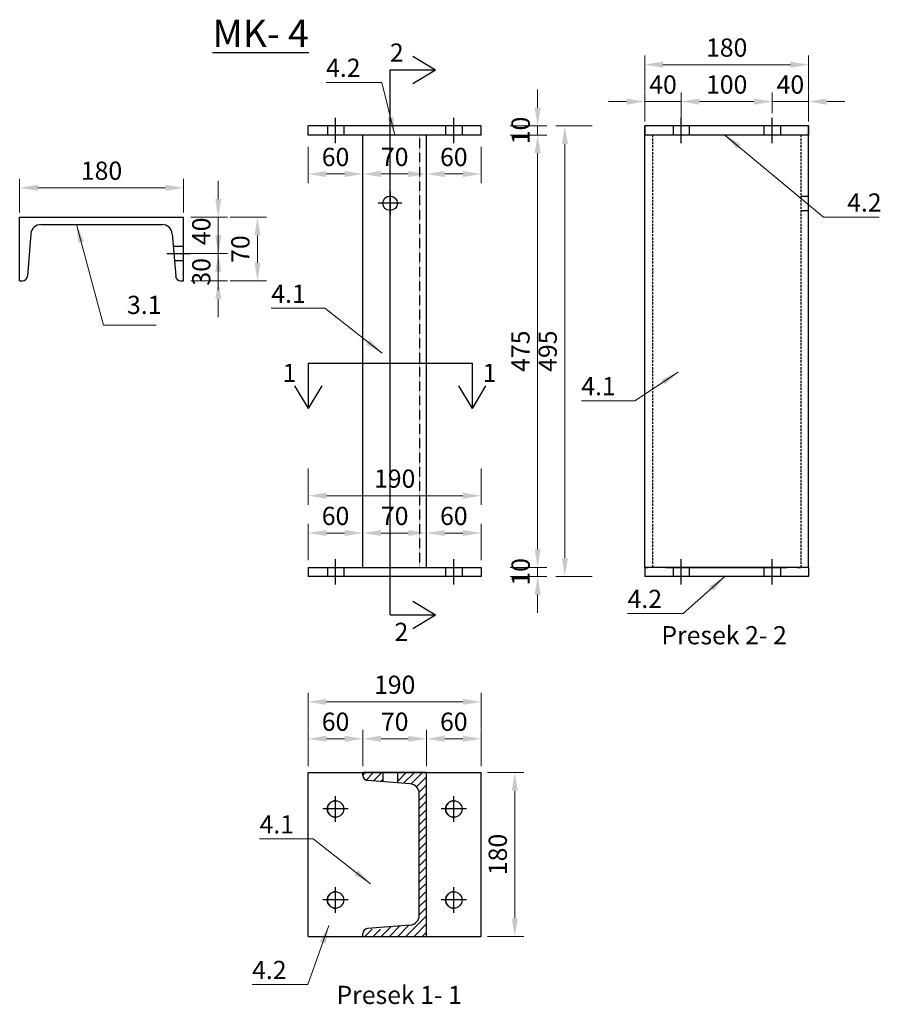
# Model space of a CAD drawing. Extents: x 12305 to 58150, y -69680 to -3923.
# Drawn here: x 22806 to 23752, y -26043 to -24961 of the extents above; entities that cross this region are included whole.
import ezdxf

# ---------------------------------------------------------------- set-up
doc = ezdxf.new("R2010")
doc.units = 0
doc.linetypes.add('HIDDEN', pattern=[0.375, 0.25, -0.125])
doc.layers.get('Defpoints').update_dxf_attribs({"linetype": 'CONTINUOUS'})
for name, color, linetype in [('AG_celik', 1, 'CONTINUOUS'), ('AG_kote', 8, 'CONTINUOUS'), ('AG_objekti', 7, 'CONTINUOUS'), ('AG_ostalo', 7, 'CONTINUOUS'), ('AG_tekst', 8, 'CONTINUOUS'), ('Celik-Nevidljivo', 9, 'HIDDEN')]:
    doc.layers.add(name, color=color, linetype=linetype)
doc.styles.add('SHIPPO', font='times.ttf')
doc.dimstyles.new('SHIPPO', dxfattribs={"dimscale": 0, "dimtxt": 2, "dimasz": 2, "dimexe": 1, "dimexo": 0.5, "dimgap": 0.6, "dimtad": 1, "dimtoh": 1, "dimdec": 0, "dimlfac": -1, "dimtxsty": 'SHIPPO', "dimcen": 2, "dimclrd": 8, "dimclre": 8, "dimclrt": 4, "dimadec": 0, "dimazin": 0, "dimtfac": 1, "dimtdec": 0, "dimtmove": 1, "dimatfit": 3, "dimfxl": 3, "dimfxlon": 1, "dimlwd": 9, "dimlwe": 9, "dimarcsym": 0})
pattern_1 = [(225, (-25187.075, 20768.652), (4.490128, -4.490128), [])]

# ---------------------------------------------------------------- blocks, each defined once
blk = doc.blocks.new('*D309')
at = {"layer": 'AG_objekti', "color": 8, "lineweight": 9, "transparency": 16777216}
for p, q in [((23024.6, -25158.1), (23024.6, -25138.1)), ((22994.6, -25178.1), (23034.6, -25178.1)), ((23024.6, -25178.1), (23024.6, -25218.1)), ((22994.6, -25218.1), (23034.6, -25218.1)), ((23024.6, -25238.1), (23024.6, -25258.1))]:
    blk.add_line(p, q, dxfattribs=at)
at = {"layer": 'AG_objekti', "color": 8, "transparency": 16777216}
for points in [[(23021.3, -25158.1), (23028, -25158.1), (23024.6, -25178.1)], [(23021.3, -25238.1), (23028, -25238.1), (23024.6, -25218.1)]]:
    blk.add_solid(points, dxfattribs=at)
at = {"layer": 'Defpoints', "color": 0, "transparency": 16777216}
for p in [(22986.3, -25178.1), (22986.3, -25218.1), (23024.6, -25218.1)]:
    blk.add_point(p, dxfattribs=at)
at = {"layer": 'AG_objekti', "color": 4, "transparency": 16777216, "insert": (23008.5, -25193.6), "char_height": 20, "attachment_point": 5, "rotation": 90, "style": 'SHIPPO'}
blk.add_mtext('40', dxfattribs=at)
blk = doc.blocks.new('*D310')
at = {"layer": 'AG_objekti', "color": 8, "lineweight": 9, "transparency": 16777216}
for p, q in [((23024.6, -25198.1), (23024.6, -25178.1)), ((22994.6, -25218.1), (23034.6, -25218.1)), ((23024.6, -25218.1), (23024.6, -25248.1)), ((22994.6, -25248.1), (23034.6, -25248.1)), ((23024.6, -25268.1), (23024.6, -25288.1))]:
    blk.add_line(p, q, dxfattribs=at)
at = {"layer": 'AG_objekti', "color": 8, "transparency": 16777216}
for points in [[(23021.3, -25198.1), (23028, -25198.1), (23024.6, -25218.1)], [(23021.3, -25268.1), (23028, -25268.1), (23024.6, -25248.1)]]:
    blk.add_solid(points, dxfattribs=at)
at = {"layer": 'Defpoints', "color": 0, "transparency": 16777216}
for p in [(22986.3, -25218.1), (22986.3, -25248.1), (23024.6, -25248.1)]:
    blk.add_point(p, dxfattribs=at)
at = {"layer": 'AG_objekti', "color": 4, "transparency": 16777216, "insert": (23008.5, -25238.1), "char_height": 20, "attachment_point": 5, "rotation": 90, "style": 'SHIPPO'}
blk.add_mtext('30', dxfattribs=at)
blk = doc.blocks.new('*D311')
at = {"layer": 'AG_objekti', "color": 8, "lineweight": 9, "transparency": 16777216}
for p, q in [((23037.7, -25178.1), (23077.7, -25178.1)), ((23067.7, -25198.1), (23067.7, -25228.1)), ((23037.7, -25248.1), (23077.7, -25248.1))]:
    blk.add_line(p, q, dxfattribs=at)
at = {"layer": 'AG_objekti', "color": 8, "transparency": 16777216}
for points in [[(23064.4, -25198.1), (23071, -25198.1), (23067.7, -25178.1)], [(23064.4, -25228.1), (23071, -25228.1), (23067.7, -25248.1)]]:
    blk.add_solid(points, dxfattribs=at)
at = {"layer": 'Defpoints', "color": 0, "transparency": 16777216}
for p in [(22986.3, -25178.1), (22984.8, -25248.1), (23067.7, -25248.1)]:
    blk.add_point(p, dxfattribs=at)
at = {"layer": 'AG_objekti', "color": 4, "transparency": 16777216, "insert": (23051.5, -25213.1), "char_height": 20, "attachment_point": 5, "rotation": 90, "style": 'SHIPPO'}
blk.add_mtext('70', dxfattribs=at)
blk = doc.blocks.new('*D313')
at = {"layer": 'AG_objekti', "color": 8, "lineweight": 9, "transparency": 16777216}
for p, q in [((22806.3, -25173.1), (22806.3, -25135.8)), ((22986.3, -25173.1), (22986.3, -25135.8)), ((22966.3, -25145.8), (22826.3, -25145.8))]:
    blk.add_line(p, q, dxfattribs=at)
at = {"layer": 'AG_objekti', "color": 8, "transparency": 16777216}
for points in [[(22826.3, -25142.4), (22826.3, -25149.1), (22806.3, -25145.8)], [(22966.3, -25142.4), (22966.3, -25149.1), (22986.3, -25145.8)]]:
    blk.add_solid(points, dxfattribs=at)
at = {"layer": 'Defpoints', "color": 0, "transparency": 16777216}
for p in [(22806.3, -25145.8), (22806.3, -25178.1), (22986.3, -25178.1)]:
    blk.add_point(p, dxfattribs=at)
at = {"layer": 'AG_objekti', "color": 4, "transparency": 16777216, "insert": (22896.3, -25129.6), "char_height": 20, "attachment_point": 5, "style": 'SHIPPO'}
blk.add_mtext('180', dxfattribs=at)
blk = doc.blocks.new('A$C5F621BCE')
at = {"layer": 'AG_celik', "color": 1, "ltscale": 0.25}
for p, q in [((-187.5, -15), (-187.5, -5)), ((2.5, -15), (2.5, -5)), ((-187.5, -490), (-187.5, -500)), ((2.5, -490), (2.5, -500)), ((2.5, -490), (2.5, -500))]:
    blk.add_line(p, q, dxfattribs=at)
at = {"layer": 'AG_celik', "color": 1}
for p, q in [((-187.5, -5), (2.5, -5)), ((-127.5, -490), (-127.5, -15)), ((-57.5, -490), (-57.5, -15)), ((-187.5, -500), (2.5, -500))]:
    blk.add_line(p, q, dxfattribs=at)
at = {"layer": 'AG_kote', "color": 1}
for p, q in [((-187.5, -15), (2.5, -15)), ((2.5, -490), (-187.5, -490))]:
    blk.add_line(p, q, dxfattribs=at)
at = {"layer": 'Celik-Nevidljivo', "color": 8}
blk.add_line((-120, -490), (-120, -15), dxfattribs=at)
blk = doc.blocks.new('*D318')
at = {"layer": 'AG_objekti', "color": 8, "lineweight": 9, "transparency": 16777216}
for p, q in [((23123.5, -25100.6), (23123.5, -25140.6)), ((23183.5, -25100.6), (23183.5, -25140.6)), ((23143.5, -25130.6), (23163.5, -25130.6))]:
    blk.add_line(p, q, dxfattribs=at)
at = {"layer": 'AG_objekti', "color": 8, "transparency": 16777216}
for points in [[(23143.5, -25127.3), (23143.5, -25134), (23123.5, -25130.6)], [(23163.5, -25127.3), (23163.5, -25134), (23183.5, -25130.6)]]:
    blk.add_solid(points, dxfattribs=at)
at = {"layer": 'Defpoints', "color": 0, "transparency": 16777216}
for p in [(23123.5, -25087.8), (23183.5, -25087.8), (23183.5, -25130.6)]:
    blk.add_point(p, dxfattribs=at)
at = {"layer": 'AG_objekti', "color": 4, "transparency": 16777216, "insert": (23153.5, -25114.5), "char_height": 20, "attachment_point": 5, "style": 'SHIPPO'}
blk.add_mtext('60', dxfattribs=at)
blk = doc.blocks.new('*D319')
at = {"layer": 'AG_objekti', "color": 8, "lineweight": 9, "transparency": 16777216}
for p, q in [((23183.5, -25100.6), (23183.5, -25140.6)), ((23253.5, -25100.6), (23253.5, -25140.6)), ((23203.5, -25130.6), (23233.5, -25130.6))]:
    blk.add_line(p, q, dxfattribs=at)
at = {"layer": 'AG_objekti', "color": 8, "transparency": 16777216}
for points in [[(23203.5, -25127.3), (23203.5, -25134), (23183.5, -25130.6)], [(23233.5, -25127.3), (23233.5, -25134), (23253.5, -25130.6)]]:
    blk.add_solid(points, dxfattribs=at)
at = {"layer": 'Defpoints', "color": 0, "transparency": 16777216}
for p in [(23183.5, -25087.8), (23253.5, -25087.8), (23253.5, -25130.6)]:
    blk.add_point(p, dxfattribs=at)
at = {"layer": 'AG_objekti', "color": 4, "transparency": 16777216, "insert": (23218.5, -25114.4), "char_height": 20, "attachment_point": 5, "style": 'SHIPPO'}
blk.add_mtext('70', dxfattribs=at)
blk = doc.blocks.new('*D320')
at = {"layer": 'AG_objekti', "color": 8, "lineweight": 9, "transparency": 16777216}
for p, q in [((23253.5, -25100.6), (23253.5, -25140.6)), ((23313.5, -25100.6), (23313.5, -25140.6)), ((23293.5, -25130.6), (23273.5, -25130.6))]:
    blk.add_line(p, q, dxfattribs=at)
at = {"layer": 'AG_objekti', "color": 8, "transparency": 16777216}
for points in [[(23273.5, -25127.3), (23273.5, -25134), (23253.5, -25130.6)], [(23293.5, -25127.3), (23293.5, -25134), (23313.5, -25130.6)]]:
    blk.add_solid(points, dxfattribs=at)
at = {"layer": 'Defpoints', "color": 0, "transparency": 16777216}
for p in [(23253.5, -25087.8), (23313.5, -25087.8), (23253.5, -25130.6)]:
    blk.add_point(p, dxfattribs=at)
at = {"layer": 'AG_objekti', "color": 4, "transparency": 16777216, "insert": (23283.5, -25114.5), "char_height": 20, "attachment_point": 5, "style": 'SHIPPO'}
blk.add_mtext('60', dxfattribs=at)
blk = doc.blocks.new('*D321')
at = {"layer": 'AG_objekti', "color": 8, "lineweight": 9, "transparency": 16777216}
for p, q in [((23123.5, -25454.1), (23123.5, -25494.1)), ((23313.5, -25454.1), (23313.5, -25494.1)), ((23143.5, -25484.1), (23293.5, -25484.1))]:
    blk.add_line(p, q, dxfattribs=at)
at = {"layer": 'AG_objekti', "color": 8, "transparency": 16777216}
for points in [[(23143.5, -25480.8), (23143.5, -25487.4), (23123.5, -25484.1)], [(23293.5, -25480.8), (23293.5, -25487.4), (23313.5, -25484.1)]]:
    blk.add_solid(points, dxfattribs=at)
at = {"layer": 'Defpoints', "color": 0, "transparency": 16777216}
for p in [(23123.5, -25087.8), (23313.5, -25087.8), (23313.5, -25484.1)]:
    blk.add_point(p, dxfattribs=at)
at = {"layer": 'AG_objekti', "color": 4, "transparency": 16777216, "insert": (23218.5, -25467.9), "char_height": 20, "attachment_point": 5, "style": 'SHIPPO'}
blk.add_mtext('190', dxfattribs=at)
blk = doc.blocks.new('*D322')
at = {"layer": 'AG_objekti', "color": 8, "lineweight": 9, "transparency": 16777216}
for p, q in [((23123.5, -25555.1), (23123.5, -25515.1)), ((23183.5, -25555.1), (23183.5, -25515.1)), ((23143.5, -25525.1), (23163.5, -25525.1))]:
    blk.add_line(p, q, dxfattribs=at)
at = {"layer": 'AG_objekti', "color": 8, "transparency": 16777216}
for points in [[(23143.5, -25521.8), (23143.5, -25528.4), (23123.5, -25525.1)], [(23163.5, -25521.8), (23163.5, -25528.4), (23183.5, -25525.1)]]:
    blk.add_solid(points, dxfattribs=at)
at = {"layer": 'Defpoints', "color": 0, "transparency": 16777216}
for p in [(23183.5, -25525.1), (23123.5, -25562.8), (23183.5, -25562.8)]:
    blk.add_point(p, dxfattribs=at)
at = {"layer": 'AG_objekti', "color": 4, "transparency": 16777216, "insert": (23153.5, -25508.9), "char_height": 20, "attachment_point": 5, "style": 'SHIPPO'}
blk.add_mtext('60', dxfattribs=at)
blk = doc.blocks.new('*D323')
at = {"layer": 'AG_objekti', "color": 8, "lineweight": 9, "transparency": 16777216}
for p, q in [((23183.5, -25555.1), (23183.5, -25515.1)), ((23253.5, -25555.1), (23253.5, -25515.1)), ((23203.5, -25525.1), (23233.5, -25525.1))]:
    blk.add_line(p, q, dxfattribs=at)
at = {"layer": 'AG_objekti', "color": 8, "transparency": 16777216}
for points in [[(23203.5, -25521.8), (23203.5, -25528.4), (23183.5, -25525.1)], [(23233.5, -25521.8), (23233.5, -25528.4), (23253.5, -25525.1)]]:
    blk.add_solid(points, dxfattribs=at)
at = {"layer": 'Defpoints', "color": 0, "transparency": 16777216}
for p in [(23253.5, -25525.1), (23183.5, -25562.8), (23253.5, -25562.8)]:
    blk.add_point(p, dxfattribs=at)
at = {"layer": 'AG_objekti', "color": 4, "transparency": 16777216, "insert": (23218.5, -25508.9), "char_height": 20, "attachment_point": 5, "style": 'SHIPPO'}
blk.add_mtext('70', dxfattribs=at)
blk = doc.blocks.new('*D324')
at = {"layer": 'AG_objekti', "color": 8, "lineweight": 9, "transparency": 16777216}
for p, q in [((23253.5, -25555.1), (23253.5, -25515.1)), ((23313.5, -25555.1), (23313.5, -25515.1)), ((23273.5, -25525.1), (23293.5, -25525.1))]:
    blk.add_line(p, q, dxfattribs=at)
at = {"layer": 'AG_objekti', "color": 8, "transparency": 16777216}
for points in [[(23273.5, -25521.8), (23273.5, -25528.4), (23253.5, -25525.1)], [(23293.5, -25521.8), (23293.5, -25528.4), (23313.5, -25525.1)]]:
    blk.add_solid(points, dxfattribs=at)
at = {"layer": 'Defpoints', "color": 0, "transparency": 16777216}
for p in [(23313.5, -25525.1), (23253.5, -25562.8), (23313.5, -25562.8)]:
    blk.add_point(p, dxfattribs=at)
at = {"layer": 'AG_objekti', "color": 4, "transparency": 16777216, "insert": (23283.5, -25508.9), "char_height": 20, "attachment_point": 5, "style": 'SHIPPO'}
blk.add_mtext('60', dxfattribs=at)
blk = doc.blocks.new('*D325')
at = {"layer": 'AG_objekti', "color": 8, "lineweight": 9, "transparency": 16777216}
for p, q in [((23375.6, -25057.8), (23375.6, -25037.8)), ((23345.6, -25077.8), (23385.6, -25077.8)), ((23345.6, -25087.8), (23385.6, -25087.8)), ((23375.6, -25077.8), (23375.6, -25087.8)), ((23375.6, -25107.8), (23375.6, -25127.8))]:
    blk.add_line(p, q, dxfattribs=at)
at = {"layer": 'AG_objekti', "color": 8, "transparency": 16777216}
for points in [[(23372.3, -25057.8), (23379, -25057.8), (23375.6, -25077.8)], [(23372.3, -25107.8), (23379, -25107.8), (23375.6, -25087.8)]]:
    blk.add_solid(points, dxfattribs=at)
at = {"layer": 'Defpoints', "color": 0, "transparency": 16777216}
for p in [(23313.5, -25077.8), (23313.5, -25087.8), (23375.6, -25087.8)]:
    blk.add_point(p, dxfattribs=at)
at = {"layer": 'AG_objekti', "color": 4, "transparency": 16777216, "insert": (23359.5, -25082.8), "char_height": 20, "attachment_point": 5, "rotation": 90, "style": 'SHIPPO'}
blk.add_mtext('10', dxfattribs=at)
blk = doc.blocks.new('*D326')
at = {"layer": 'AG_objekti', "color": 8, "lineweight": 9, "transparency": 16777216}
for p, q in [((23345.6, -25087.8), (23385.6, -25087.8)), ((23375.6, -25107.8), (23375.6, -25542.8)), ((23345.6, -25562.8), (23385.6, -25562.8))]:
    blk.add_line(p, q, dxfattribs=at)
at = {"layer": 'AG_objekti', "color": 8, "transparency": 16777216}
for points in [[(23372.3, -25107.8), (23379, -25107.8), (23375.6, -25087.8)], [(23372.3, -25542.8), (23379, -25542.8), (23375.6, -25562.8)]]:
    blk.add_solid(points, dxfattribs=at)
at = {"layer": 'Defpoints', "color": 0, "transparency": 16777216}
for p in [(23313.5, -25087.8), (23313.5, -25562.8), (23375.6, -25562.8)]:
    blk.add_point(p, dxfattribs=at)
at = {"layer": 'AG_objekti', "color": 4, "transparency": 16777216, "insert": (23359.4, -25325.3), "char_height": 20, "attachment_point": 5, "rotation": 90, "style": 'SHIPPO'}
blk.add_mtext('475', dxfattribs=at)
blk = doc.blocks.new('*D327')
at = {"layer": 'AG_objekti', "color": 8, "lineweight": 9, "transparency": 16777216}
for p, q in [((23375.6, -25542.8), (23375.6, -25522.8)), ((23345.6, -25562.8), (23385.6, -25562.8)), ((23375.6, -25562.8), (23375.6, -25572.8)), ((23345.6, -25572.8), (23385.6, -25572.8)), ((23375.6, -25592.8), (23375.6, -25612.8))]:
    blk.add_line(p, q, dxfattribs=at)
at = {"layer": 'AG_objekti', "color": 8, "transparency": 16777216}
for points in [[(23372.3, -25542.8), (23379, -25542.8), (23375.6, -25562.8)], [(23372.3, -25592.8), (23379, -25592.8), (23375.6, -25572.8)]]:
    blk.add_solid(points, dxfattribs=at)
at = {"layer": 'Defpoints', "color": 0, "transparency": 16777216}
for p in [(23313.5, -25562.8), (23313.5, -25572.8), (23375.6, -25572.8)]:
    blk.add_point(p, dxfattribs=at)
at = {"layer": 'AG_objekti', "color": 4, "transparency": 16777216, "insert": (23359.5, -25567.8), "char_height": 20, "attachment_point": 5, "rotation": 90, "style": 'SHIPPO'}
blk.add_mtext('10', dxfattribs=at)
blk = doc.blocks.new('*D328')
at = {"layer": 'AG_objekti', "color": 8, "lineweight": 9, "transparency": 16777216}
for p, q in [((23435.5, -25077.8), (23395.5, -25077.8)), ((23405.5, -25552.8), (23405.5, -25097.8)), ((23435.5, -25572.8), (23395.5, -25572.8))]:
    blk.add_line(p, q, dxfattribs=at)
at = {"layer": 'AG_objekti', "color": 8, "transparency": 16777216}
for points in [[(23402.2, -25097.8), (23408.9, -25097.8), (23405.5, -25077.8)], [(23402.2, -25552.8), (23408.9, -25552.8), (23405.5, -25572.8)]]:
    blk.add_solid(points, dxfattribs=at)
at = {"layer": 'Defpoints', "color": 0, "transparency": 16777216}
for p in [(23405.5, -25077.8), (23493.4, -25077.8), (23493.4, -25572.8)]:
    blk.add_point(p, dxfattribs=at)
at = {"layer": 'AG_objekti', "color": 4, "transparency": 16777216, "insert": (23389.3, -25325.3), "char_height": 20, "attachment_point": 5, "rotation": 90, "style": 'SHIPPO'}
blk.add_mtext('495', dxfattribs=at)
blk = doc.blocks.new('A$C17CF7E10')
at = {"layer": 'AG_celik'}
h = blk.add_hatch(dxfattribs=at)
h.set_pattern_fill('ANSI31', color=8, scale=2, angle=180, style=0)
h.set_pattern_definition(pattern_1)
edge = h.paths.add_edge_path()
edge.add_line((-130, -3.1), (-130, 0))
edge.add_line((-130, 0), (-108, 0))
edge.add_line((-108, 0), (-108, -8))
edge.add_line((-108, -8), (-127, -8))
edge.add_arc((-124.5, -3.1), 5.5, 180, 242.7874, ccw=False)
edge = h.paths.add_edge_path()
edge.add_arc((-124.5, -3.1), 5.5, 242.7874, 265.054, ccw=False)
edge.add_line((-127, -8), (-108, -8))
edge.add_line((-108, -8), (-108, -10))
edge.add_line((-108, -10), (-125, -8.6))
h = blk.add_hatch(dxfattribs=at)
h.set_pattern_fill('ANSI31', color=8, scale=2, angle=180, style=0)
h.set_pattern_definition(pattern_1)
h.paths.add_polyline_path([(-92, 0), (-60, 0), (-60, -8), (-92, -8)])
edge = h.paths.add_edge_path()
edge.add_line((-78.1, -12.4), (-78.1, -12.4))
edge.add_line((-78.1, -12.4), (-92, -11.2))
edge.add_line((-92, -11.2), (-92, -8))
edge.add_line((-92, -8), (-60, -8))
edge.add_line((-60, -8), (-60, -172))
edge.add_line((-60, -172), (-107.5, -172))
edge.add_line((-107.5, -172), (-107.5, -170))
edge.add_line((-107.5, -170), (-78.1, -167.6))
edge.add_arc((-79, -156.7), 11, 274.6, 360)
edge.add_line((-68, -156.7), (-68, -23.3))
edge.add_arc((-79, -23.3), 11, 360, 445.4)
h.paths.add_polyline_path([(-107.5, -172), (-60, -172), (-60, -180), (-60, -180), (-107.5, -180)])
edge = h.paths.add_edge_path()
edge.add_line((-127, -172), (-107.5, -172))
edge.add_line((-107.5, -172), (-107.5, -180))
edge.add_line((-107.5, -180), (-130, -180))
edge.add_line((-130, -180), (-130, -176.9))
edge.add_arc((-124.5, -176.9), 5.5, 117.2126, 180, ccw=False)
for p, q in [((-190, 0), (0, 0)), ((-190, -180), (-190, 0)), ((-130, 0), (-60, 0)), ((0, -180), (0, 0)), ((-78.1, -12.4), (-124.9, -8.6)), ((-68, -156.7), (-68, -23.3)), ((-78.1, -167.6), (-124.9, -171.4)), ((-190, -180), (-130, -180)), ((-130, -180), (-60, -180)), ((-60, -180), (0, -180))]:
    blk.add_line(p, q, dxfattribs=at)
at = {"layer": 'AG_celik', "ltscale": 0.077719}
for p, q in [((-130, -3.1), (-130, 0)), ((-108, 0), (-108, -10)), ((-92, 0), (-92, -11.2)), ((-60, -180), (-60, 0)), ((-130, -180), (-130, -176.9))]:
    blk.add_line(p, q, dxfattribs=at)
at = {"layer": 'AG_celik'}
for centre in [(-160, -40), (-30, -40), (-160, -140), (-30, -140)]:
    blk.add_circle(centre, 9, dxfattribs=at)
for centre, radius, start, end in [((-124.5, -3.1), 5.5, 180, 265.4), ((-79, -23.3), 11, 360, 85.4), ((-160, -40), 9, 90, 270), ((-30, -40), 9, 90, 270), ((-160, -140), 9, 90, 270), ((-30, -140), 9, 90, 270), ((-79, -156.7), 11, 274.6, 0), ((-124.5, -176.9), 5.5, 94.6, 180)]:
    blk.add_arc(centre, radius, start, end, dxfattribs=at)
at = {"layer": 'AG_kote'}
blk.add_line((-60, 0), (-130, 0), dxfattribs=at)
for points in [[(-160, -54), (-160, -26)], [(-30, -54), (-30, -26)], [(-146, -40), (-174, -40)], [(-16, -40), (-44, -40)], [(-160, -154), (-160, -126)], [(-30, -154), (-30, -126)], [(-146, -140), (-174, -140)], [(-16, -140), (-44, -140)]]:
    blk.add_lwpolyline(points, dxfattribs=at)
blk = doc.blocks.new('*D330')
at = {"layer": 'AG_objekti', "color": 8, "lineweight": 9, "transparency": 16777216}
for p, q in [((23123.5, -25781.2), (23123.5, -25741.2)), ((23183.5, -25781.2), (23183.5, -25741.2)), ((23143.5, -25751.2), (23163.5, -25751.2))]:
    blk.add_line(p, q, dxfattribs=at)
at = {"layer": 'AG_objekti', "color": 8, "transparency": 16777216}
for points in [[(23143.5, -25747.8), (23143.5, -25754.5), (23123.5, -25751.2)], [(23163.5, -25747.8), (23163.5, -25754.5), (23183.5, -25751.2)]]:
    blk.add_solid(points, dxfattribs=at)
at = {"layer": 'Defpoints', "color": 0, "transparency": 16777216}
for p in [(23183.5, -25751.2), (23123.5, -25788.3), (23183.5, -25788.3)]:
    blk.add_point(p, dxfattribs=at)
at = {"layer": 'AG_objekti', "color": 4, "transparency": 16777216, "insert": (23153.5, -25735), "char_height": 20, "attachment_point": 5, "style": 'SHIPPO'}
blk.add_mtext('60', dxfattribs=at)
blk = doc.blocks.new('*D331')
at = {"layer": 'AG_objekti', "color": 8, "lineweight": 9, "transparency": 16777216}
for p, q in [((23253.5, -25781.2), (23253.5, -25741.2)), ((23313.5, -25781.2), (23313.5, -25741.2)), ((23293.5, -25751.2), (23273.5, -25751.2))]:
    blk.add_line(p, q, dxfattribs=at)
at = {"layer": 'AG_objekti', "color": 8, "transparency": 16777216}
for points in [[(23273.5, -25747.8), (23273.5, -25754.5), (23253.5, -25751.2)], [(23293.5, -25747.8), (23293.5, -25754.5), (23313.5, -25751.2)]]:
    blk.add_solid(points, dxfattribs=at)
at = {"layer": 'Defpoints', "color": 0, "transparency": 16777216}
for p in [(23253.5, -25751.2), (23253.5, -25788.3), (23313.5, -25788.3)]:
    blk.add_point(p, dxfattribs=at)
at = {"layer": 'AG_objekti', "color": 4, "transparency": 16777216, "insert": (23283.5, -25735), "char_height": 20, "attachment_point": 5, "style": 'SHIPPO'}
blk.add_mtext('60', dxfattribs=at)
blk = doc.blocks.new('*D332')
at = {"layer": 'AG_objekti', "color": 8, "lineweight": 9, "transparency": 16777216}
for p, q in [((23183.5, -25781.2), (23183.5, -25741.2)), ((23253.5, -25781.2), (23253.5, -25741.2)), ((23233.5, -25751.2), (23203.5, -25751.2))]:
    blk.add_line(p, q, dxfattribs=at)
at = {"layer": 'AG_objekti', "color": 8, "transparency": 16777216}
for points in [[(23203.5, -25747.8), (23203.5, -25754.5), (23183.5, -25751.2)], [(23233.5, -25747.8), (23233.5, -25754.5), (23253.5, -25751.2)]]:
    blk.add_solid(points, dxfattribs=at)
at = {"layer": 'Defpoints', "color": 0, "transparency": 16777216}
for p in [(23183.5, -25751.2), (23183.5, -25788.3), (23253.5, -25788.3)]:
    blk.add_point(p, dxfattribs=at)
at = {"layer": 'AG_objekti', "color": 4, "transparency": 16777216, "insert": (23218.5, -25735), "char_height": 20, "attachment_point": 5, "style": 'SHIPPO'}
blk.add_mtext('70', dxfattribs=at)
blk = doc.blocks.new('*D333')
at = {"layer": 'AG_objekti', "color": 8, "lineweight": 9, "transparency": 16777216}
for p, q in [((23123.5, -25740.6), (23123.5, -25700.6)), ((23313.5, -25740.6), (23313.5, -25700.6)), ((23293.5, -25710.6), (23143.5, -25710.6))]:
    blk.add_line(p, q, dxfattribs=at)
at = {"layer": 'AG_objekti', "color": 8, "transparency": 16777216}
for points in [[(23143.5, -25707.3), (23143.5, -25713.9), (23123.5, -25710.6)], [(23293.5, -25707.3), (23293.5, -25713.9), (23313.5, -25710.6)]]:
    blk.add_solid(points, dxfattribs=at)
at = {"layer": 'Defpoints', "color": 0, "transparency": 16777216}
for p in [(23123.5, -25710.6), (23123.5, -25788.3), (23313.5, -25788.3)]:
    blk.add_point(p, dxfattribs=at)
at = {"layer": 'AG_objekti', "color": 4, "transparency": 16777216, "insert": (23218.5, -25694.4), "char_height": 20, "attachment_point": 5, "style": 'SHIPPO'}
blk.add_mtext('190', dxfattribs=at)
blk = doc.blocks.new('*D334')
at = {"layer": 'AG_objekti', "color": 8, "lineweight": 9, "transparency": 16777216}
for p, q in [((23320.5, -25788.3), (23360.5, -25788.3)), ((23350.5, -25808.3), (23350.5, -25948.3)), ((23320.5, -25968.3), (23360.5, -25968.3))]:
    blk.add_line(p, q, dxfattribs=at)
at = {"layer": 'AG_objekti', "color": 8, "transparency": 16777216}
for points in [[(23347.2, -25808.3), (23353.9, -25808.3), (23350.5, -25788.3)], [(23347.2, -25948.3), (23353.9, -25948.3), (23350.5, -25968.3)]]:
    blk.add_solid(points, dxfattribs=at)
at = {"layer": 'Defpoints', "color": 0, "transparency": 16777216}
for p in [(23313.5, -25788.3), (23313.5, -25968.3), (23350.5, -25968.3)]:
    blk.add_point(p, dxfattribs=at)
at = {"layer": 'AG_objekti', "color": 4, "transparency": 16777216, "insert": (23334.4, -25878.3), "char_height": 20, "attachment_point": 5, "rotation": 90, "style": 'SHIPPO'}
blk.add_mtext('180', dxfattribs=at)
blk = doc.blocks.new('*D362')
at = {"layer": 'AG_objekti', "color": 8, "lineweight": 9, "transparency": 16777216}
for p, q in [((23493.4, -25040.5), (23493.4, -25000.5)), ((23673.4, -25040.5), (23673.4, -25000.5)), ((23513.4, -25010.5), (23653.4, -25010.5))]:
    blk.add_line(p, q, dxfattribs=at)
at = {"layer": 'AG_objekti', "color": 8, "transparency": 16777216}
for points in [[(23513.4, -25007.1), (23513.4, -25013.8), (23493.4, -25010.5)], [(23653.4, -25007.1), (23653.4, -25013.8), (23673.4, -25010.5)]]:
    blk.add_solid(points, dxfattribs=at)
at = {"layer": 'Defpoints', "color": 0, "transparency": 16777216}
for p in [(23673.4, -25010.5), (23493.4, -25077.8), (23673.4, -25077.8)]:
    blk.add_point(p, dxfattribs=at)
at = {"layer": 'AG_objekti', "color": 4, "transparency": 16777216, "insert": (23583.4, -24994.3), "char_height": 20, "attachment_point": 5, "style": 'SHIPPO'}
blk.add_mtext('180', dxfattribs=at)
blk = doc.blocks.new('*D363')
at = {"layer": 'AG_objekti', "color": 8, "lineweight": 9, "transparency": 16777216}
for p, q in [((23493.4, -25072.8), (23493.4, -25041)), ((23533.4, -25072.8), (23533.4, -25041)), ((23473.4, -25051), (23453.4, -25051)), ((23493.4, -25051), (23533.4, -25051)), ((23553.4, -25051), (23573.4, -25051))]:
    blk.add_line(p, q, dxfattribs=at)
at = {"layer": 'AG_objekti', "color": 8, "transparency": 16777216}
for points in [[(23473.4, -25047.7), (23473.4, -25054.4), (23493.4, -25051)], [(23553.4, -25047.7), (23553.4, -25054.4), (23533.4, -25051)]]:
    blk.add_solid(points, dxfattribs=at)
at = {"layer": 'Defpoints', "color": 0, "transparency": 16777216}
for p in [(23533.4, -25051), (23493.4, -25077.8), (23533.4, -25077.8)]:
    blk.add_point(p, dxfattribs=at)
at = {"layer": 'AG_objekti', "color": 4, "transparency": 16777216, "insert": (23513.4, -25034.9), "char_height": 20, "attachment_point": 5, "style": 'SHIPPO'}
blk.add_mtext('40', dxfattribs=at)
blk = doc.blocks.new('*D364')
at = {"layer": 'AG_objekti', "color": 8, "lineweight": 9, "transparency": 16777216}
for p, q in [((23533.4, -25072.8), (23533.4, -25041)), ((23633.4, -25063.8), (23633.4, -25041)), ((23553.4, -25051), (23613.4, -25051))]:
    blk.add_line(p, q, dxfattribs=at)
at = {"layer": 'AG_objekti', "color": 8, "transparency": 16777216}
for points in [[(23553.4, -25047.7), (23553.4, -25054.4), (23533.4, -25051)], [(23613.4, -25047.7), (23613.4, -25054.4), (23633.4, -25051)]]:
    blk.add_solid(points, dxfattribs=at)
at = {"layer": 'Defpoints', "color": 0, "transparency": 16777216}
for p in [(23633.4, -25051), (23633.4, -25068.8), (23533.4, -25077.8)]:
    blk.add_point(p, dxfattribs=at)
at = {"layer": 'AG_objekti', "color": 4, "transparency": 16777216, "insert": (23583.4, -25034.9), "char_height": 20, "attachment_point": 5, "style": 'SHIPPO'}
blk.add_mtext('100', dxfattribs=at)
blk = doc.blocks.new('*D365')
at = {"layer": 'AG_objekti', "color": 8, "lineweight": 9, "transparency": 16777216}
for p, q in [((23633.4, -25063.8), (23633.4, -25041)), ((23673.4, -25072.8), (23673.4, -25041)), ((23613.4, -25051), (23593.4, -25051)), ((23633.4, -25051), (23673.4, -25051)), ((23693.4, -25051), (23713.4, -25051))]:
    blk.add_line(p, q, dxfattribs=at)
at = {"layer": 'AG_objekti', "color": 8, "transparency": 16777216}
for points in [[(23613.4, -25047.7), (23613.4, -25054.4), (23633.4, -25051)], [(23693.4, -25047.7), (23693.4, -25054.4), (23673.4, -25051)]]:
    blk.add_solid(points, dxfattribs=at)
at = {"layer": 'Defpoints', "color": 0, "transparency": 16777216}
for p in [(23673.4, -25051), (23633.4, -25068.8), (23673.4, -25077.8)]:
    blk.add_point(p, dxfattribs=at)
at = {"layer": 'AG_objekti', "color": 4, "transparency": 16777216, "insert": (23653.4, -25034.9), "char_height": 20, "attachment_point": 5, "style": 'SHIPPO'}
blk.add_mtext('40', dxfattribs=at)

msp = doc.modelspace()

# ---------------------------------------------------------------- linework, layer by layer
at = {"layer": 'AG_celik'}
for p, q in [((23493.4, -25562.8), (23493.4, -25077.8)), ((23673.4, -25077.8), (23493.4, -25077.8)), ((23673.4, -25087.8), (23493.4, -25087.8)), ((23524.4, -25077.8), (23524.4, -25087.8)), ((23542.4, -25087.8), (23542.4, -25077.8)), ((23624.4, -25077.8), (23624.4, -25087.8)), ((23642.4, -25077.8), (23642.4, -25087.8)), ((23673.4, -25562.8), (23673.4, -25077.8)), ((23664.8, -25154.8), (23673.4, -25154.8)), ((23664.8, -25170.8), (23673.4, -25170.8)), ((22806.3, -25248.1), (22806.3, -25178.1)), ((22986.3, -25248.1), (22986.3, -25178.1)), ((22818.7, -25196.2), (22814.9, -25243)), ((22829.7, -25186.1), (22963, -25186.1)), ((22974, -25196.2), (22977.8, -25243)), ((23673.4, -25562.8), (23493.4, -25562.8)), ((23516.7, -25562.8), (23650, -25562.8)), ((23524.4, -25562.8), (23524.4, -25572.8)), ((23542.4, -25572.8), (23542.4, -25562.8)), ((23624.4, -25562.8), (23624.4, -25572.8)), ((23642.4, -25562.8), (23642.4, -25572.8)), ((23673.4, -25572.8), (23493.4, -25572.8))]:
    msp.add_line(p, q, dxfattribs=at)
at = {"layer": 'AG_celik', "ltscale": 0.25}
for p, q in [((23493.4, -25077.8), (23493.4, -25087.8)), ((23673.4, -25077.8), (23673.4, -25087.8)), ((23493.4, -25562.8), (23493.4, -25572.8)), ((23673.4, -25562.8), (23673.4, -25572.8))]:
    msp.add_line(p, q, dxfattribs=at)
at = {"layer": 'AG_celik', "ltscale": 0.077719}
for p, q in [((22806.3, -25178.1), (22986.3, -25178.1)), ((22986.3, -25210.1), (22975.1, -25210.1)), ((22986.3, -25226.1), (22976.4, -25226.1)), ((22806.3, -25248.1), (22809.4, -25248.1)), ((22983.2, -25248.1), (22986.3, -25248.1)), ((23673.4, -25562.8), (23670.2, -25562.8))]:
    msp.add_line(p, q, dxfattribs=at)
at = {"layer": 'AG_celik', "color": 1, "ltscale": 0.25}
msp.add_line((23123.5, -25562.8), (23123.5, -25572.8), dxfattribs=at)
at = {"layer": 'AG_celik', "ltscale": 0.077716}
msp.add_line((23493.4, -25562.8), (23496.5, -25562.8), dxfattribs=at)
at = {"layer": 'AG_celik', "ltscale": 0.137057}
for p, q in [((23501.9, -25562.8), (23496.5, -25562.8)), ((23670.2, -25562.8), (23664.8, -25562.8))]:
    msp.add_line(p, q, dxfattribs=at)
at = {"layer": 'AG_celik', "ltscale": 0.094183}
msp.add_line((23505.7, -25562.8), (23501.9, -25562.8), dxfattribs=at)
at = {"layer": 'AG_celik', "ltscale": 0.274115}
for p, q in [((23516.7, -25562.8), (23505.7, -25562.8)), ((23661, -25562.8), (23650, -25562.8))]:
    msp.add_line(p, q, dxfattribs=at)
at = {"layer": 'AG_celik', "ltscale": 0.09418}
msp.add_line((23661, -25562.8), (23664.8, -25562.8), dxfattribs=at)
at = {"layer": 'AG_celik'}
for centre, radius, start, end in [((22829.7, -25197.1), 11, 90, 175.4), ((22963, -25197.1), 11, 4.6, 90), ((22809.4, -25242.6), 5.5, 270, 355.4), ((22983.2, -25242.6), 5.5, 184.6, 270)]:
    msp.add_arc(centre, radius, start, end, dxfattribs=at)
at = {"layer": 'AG_kote', "color": 1}
for p, q in [((23144.5, -25077.8), (23144.5, -25087.8)), ((23162.5, -25077.8), (23162.5, -25087.8)), ((23274.5, -25077.8), (23274.5, -25087.8)), ((23292.5, -25077.8), (23292.5, -25087.8)), ((23144.5, -25562.8), (23144.5, -25572.8)), ((23162.5, -25562.8), (23162.5, -25572.8)), ((23274.5, -25562.8), (23274.5, -25572.8)), ((23292.5, -25562.8), (23292.5, -25572.8))]:
    msp.add_line(p, q, dxfattribs=at)
at = {"layer": 'AG_kote'}
for points in [[(23153.5, -25096.8), (23153.5, -25068.8)], [(23283.5, -25096.8), (23283.5, -25068.8)], [(23533.4, -25096.8), (23533.4, -25068.8)], [(23633.4, -25096.8), (23633.4, -25068.8)], [(23153.5, -25581.8), (23153.5, -25553.8)], [(23283.5, -25581.8), (23283.5, -25553.8)], [(23533.4, -25581.8), (23533.4, -25553.8)], [(23633.4, -25581.8), (23633.4, -25553.8)]]:
    msp.add_lwpolyline(points, dxfattribs=at)
at = {"layer": 'AG_objekti', "color": 8}
for points in [[(23213.5, -25149.8), (23213.5, -25175.8)], [(23226.5, -25162.8), (23200.5, -25162.8)], [(22968.2, -25218.1), (22994.2, -25218.1)]]:
    msp.add_lwpolyline(points, dxfattribs=at)
at = {"layer": 'AG_ostalo', "color": 1}
msp.add_circle((23213.5, -25162.8), 8, dxfattribs=at)
at = {"layer": 'AG_tekst'}
for p, q in [((23238.5, -25001.1), (23263.5, -25016.1)), ((23238.5, -25031.1), (23263.5, -25016.1)), ((23108.5, -25363.3), (23123.5, -25388.3)), ((23138.5, -25363.3), (23123.5, -25388.3)), ((23288.5, -25363.3), (23303.5, -25388.3)), ((23318.5, -25363.3), (23303.5, -25388.3)), ((23238.5, -25600.1), (23263.5, -25615.1)), ((23238.5, -25630.1), (23263.5, -25615.1))]:
    msp.add_line(p, q, dxfattribs=at)
for points in [[(23213.5, -25615.1), (23213.5, -25016.1)], [(23213.5, -25016.1), (23263.5, -25016.1)], [(23123.5, -25338.3), (23303.5, -25338.3)], [(23123.5, -25338.3), (23123.5, -25388.3)], [(23303.5, -25338.3), (23303.5, -25388.3)], [(23213.5, -25615.1), (23263.5, -25615.1)]]:
    msp.add_lwpolyline(points, dxfattribs=at)
at = {"layer": 'Celik-Nevidljivo', "color": 8, "ltscale": 10}
for p, q in [((23501.9, -25087.8), (23501.9, -25562.8)), ((23664.8, -25087.8), (23664.8, -25562.8))]:
    msp.add_line(p, q, dxfattribs=at)

# ---------------------------------------------------------------- block references
at = {"layer": 'AG_objekti', "color": 8}
msp.add_blockref('A$C17CF7E10', (23313.5, -25788.3), dxfattribs=at)
at = {"layer": 'AG_ostalo', "color": 1, "extrusion": (0, 0, -1), "zscale": -1}
msp.add_blockref('A$C5F621BCE', (-23126, -25072.8), dxfattribs=at)

# ---------------------------------------------------------------- texts
at = {"layer": 'AG_objekti', "color": 4, "attachment_point": 7, "style": 'SHIPPO'}
for s, insert, char_height in [('{\\fTimes New Roman|b1|i0|c238|p18;\\L\\C1;MK- 4}', (23018.3, -24991.1), 30), ('{\\fTimes New Roman|b0|i0|c238|p18;2}', (23213.2, -25007.2), 20), ('{\\fTimes New Roman|b0|i0|c238|p18;4}.2', (23143.1, -25023.9), 20), ('{\\fTimes New Roman|b0|i0|c238|p18;4}.2', (23715.8, -25172), 20), ('{\\fTimes New Roman|b0|i0|c238|p18;4}.1', (23082.9, -25272.2), 20), ('3.1', (22924.3, -25290.7), 20), ('{\\fTimes New Roman|b0|i0|c238|p18;1}', (23095.3, -25359.2), 20), ('{\\fTimes New Roman|b0|i0|c238|p18;1}', (23315.2, -25359.2), 20), ('{\\fTimes New Roman|b0|i0|c238|p18;4}.1', (23423.6, -25373.7), 20), ('{\\fTimes New Roman|b0|i0|c238|p18;4}.2', (23474.5, -25607.5), 20), ('{\\fTimes New Roman|b0|i0|c238|p18;2}', (23218.3, -25643.7), 20), ('{\\fTimes New Roman|b0|i0|c238|p18;Presek 2- 2 }', (23511.6, -25647.4), 20), ('{\\fTimes New Roman|b0|i0|c238|p18;4}.1', (23070, -25855.2), 20), ('{\\fTimes New Roman|b0|i0|c238|p18;4}.2', (23061.8, -26015.2), 20), ('{\\fTimes New Roman|b0|i0|c238|p18;Presek 1- 1 }', (23154.5, -26042.6), 20)]:
    msp.add_mtext(s, dxfattribs=dict(at, insert=insert, char_height=char_height))

# ---------------------------------------------------------------- dimensions: what is measured, and where the dimension line sits
at = {"layer": 'AG_objekti', "color": 8}
for base, p1, p2, picture, middle in [((23673.4, -25010.5), (23493.4, -25077.8), (23673.4, -25077.8), '*D362', (23583.4, -24994.3)), ((23633.4, -25051), (23533.4, -25077.8), (23633.4, -25068.8), '*D364', (23583.4, -25034.9)), ((23183.5, -25130.6), (23123.5, -25087.8), (23183.5, -25087.8), '*D318', (23153.5, -25114.5)), ((23313.5, -25484.1), (23123.5, -25087.8), (23313.5, -25087.8), '*D321', (23218.5, -25467.9)), ((23253.5, -25130.6), (23183.5, -25087.8), (23253.5, -25087.8), '*D319', (23218.5, -25114.4)), ((23253.5, -25130.6), (23313.5, -25087.8), (23253.5, -25087.8), '*D320', (23283.5, -25114.5)), ((22806.3, -25145.8), (22986.3, -25178.1), (22806.3, -25178.1), '*D313', (22896.3, -25129.6)), ((23183.5, -25525.1), (23123.5, -25562.8), (23183.5, -25562.8), '*D322', (23153.5, -25508.9)), ((23253.5, -25525.1), (23183.5, -25562.8), (23253.5, -25562.8), '*D323', (23218.5, -25508.9)), ((23313.5, -25525.1), (23253.5, -25562.8), (23313.5, -25562.8), '*D324', (23283.5, -25508.9)), ((23123.5, -25710.6), (23313.5, -25788.3), (23123.5, -25788.3), '*D333', (23218.5, -25694.4)), ((23183.5, -25751.2), (23123.5, -25788.3), (23183.5, -25788.3), '*D330', (23153.5, -25735)), ((23183.5, -25751.2), (23253.5, -25788.3), (23183.5, -25788.3), '*D332', (23218.5, -25735)), ((23253.5, -25751.2), (23313.5, -25788.3), (23253.5, -25788.3), '*D331', (23283.5, -25735))]:
    dim = msp.add_linear_dim(base=base, p1=p1, p2=p2, dimstyle='SHIPPO', override={"dimscale": 10.000001}, dxfattribs=at)
    dim.commit()
    dim.dimension.update_dxf_attribs({"geometry": picture, "text_midpoint": middle})
for base, p1, p2, picture, middle in [((23533.4, -25051), (23493.4, -25077.8), (23533.4, -25077.8), '*D363', (23513.4, -25051)), ((23673.4, -25051), (23633.4, -25068.8), (23673.4, -25077.8), '*D365', (23653.4, -25051))]:
    dim = msp.add_linear_dim(base=base, p1=p1, p2=p2, dimstyle='SHIPPO', override={"dimscale": 10.000001}, dxfattribs=at)
    dim.commit()
    dim.dimension.update_dxf_attribs({"geometry": picture, "text_midpoint": middle, "dimtype": 160})
for base, p1, p2, picture, middle in [((23375.6, -25087.8), (23313.5, -25077.8), (23313.5, -25087.8), '*D325', (23375.6, -25082.8)), ((23024.6, -25218.1), (22986.3, -25178.1), (22986.3, -25218.1), '*D309', (23024.6, -25193.6)), ((23024.6, -25248.1), (22986.3, -25218.1), (22986.3, -25248.1), '*D310', (23024.6, -25238.1)), ((23375.6, -25572.8), (23313.5, -25562.8), (23313.5, -25572.8), '*D327', (23375.6, -25567.8))]:
    dim = msp.add_linear_dim(base=base, p1=p1, p2=p2, angle=90, dimstyle='SHIPPO', override={"dimscale": 10.000001}, dxfattribs=at)
    dim.commit()
    dim.dimension.update_dxf_attribs({"geometry": picture, "text_midpoint": middle, "dimtype": 160})
for base, p1, p2, picture, middle in [((23375.6, -25562.8), (23313.5, -25087.8), (23313.5, -25562.8), '*D326', (23359.4, -25325.3)), ((23405.5, -25077.8), (23493.4, -25572.8), (23493.4, -25077.8), '*D328', (23389.3, -25325.3)), ((23067.7, -25248.1), (22986.3, -25178.1), (22984.8, -25248.1), '*D311', (23051.5, -25213.1)), ((23350.5, -25968.3), (23313.5, -25788.3), (23313.5, -25968.3), '*D334', (23334.4, -25878.3))]:
    dim = msp.add_linear_dim(base=base, p1=p1, p2=p2, angle=90, dimstyle='SHIPPO', override={"dimscale": 10.000001}, dxfattribs=at)
    dim.commit()
    dim.dimension.update_dxf_attribs({"geometry": picture, "text_midpoint": middle})

# ---------------------------------------------------------------- leaders
at = {"layer": 'AG_objekti', "color": 8, "annotation_type": 0, "has_hookline": 1}
for points, hookline_direction, text_width in [([(23218.5, -25087.8), (23204.4, -25029.9), (23184.4, -25029.9)], 1, 35.2), ([(23581.5, -25087.8), (23689.8, -25178), (23709.8, -25178)], 0, 35.2), ([(22868.8, -25186.1), (22898.3, -25296.7), (22918.3, -25296.7)], 0, 32.1), ([(23204.8, -25327.6), (23141.7, -25278.2), (23121.7, -25278.2)], 1, 32.8), ([(23530.1, -25348.2), (23482.5, -25379.7), (23462.5, -25379.7)], 1, 32.8), ([(23581.5, -25572.8), (23535.7, -25613.5), (23515.7, -25613.5)], 1, 35.2), ([(23192, -25910.6), (23128.9, -25861.2), (23108.9, -25861.2)], 1, 32.8), ([(23146.1, -25956.3), (23123, -26021.2), (23103, -26021.2)], 1, 35.2)]:
    msp.add_leader(points, dimstyle='SHIPPO', override={"dimscale": 10.000001}, dxfattribs=dict(at, hookline_direction=hookline_direction, text_width=text_width))

doc.saveas('drawing.dxf')
